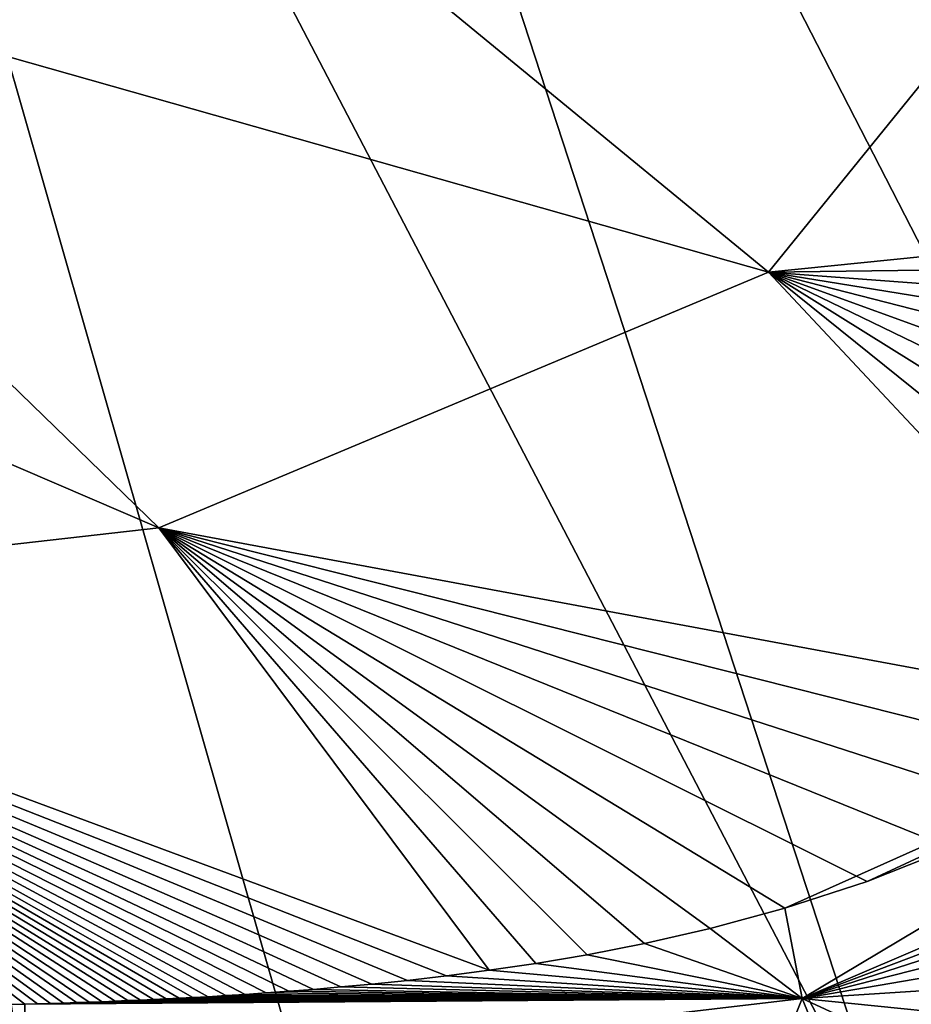
# Model space of a CAD drawing. Units: millimetres. Extents: x -250 to 250, y -380 to 10.
# Drawn here: x 157 to 193, y -358 to -319 of the extents above; entities that cross this region are included whole.
import ezdxf

# ---------------------------------------------------------------- set-up
doc = ezdxf.new("R2010")
doc.units = ezdxf.units.MM
doc.header["$LTSCALE"] = 65.185185
for name, color, linetype in [('26', 7, 'CONTINUOUS'), ('27', 7, 'CONTINUOUS'), ('4', 7, 'CONTINUOUS'), ('9', 7, 'CONTINUOUS')]:
    doc.layers.add(name, color=color, linetype=linetype)

msp = doc.modelspace()

# ---------------------------------------------------------------- linework, layer by layer
at = {"layer": '26', "linetype": 'Continuous'}
for points in [[(176.563, -236.544, 703.393), (220.273, -348.181, 766.387), (168.679, -249.229, 702.569), (176.563, -236.544, 703.393)], [(229.55, -335.758, 766.122), (220.273, -348.181, 766.387), (176.563, -236.544, 703.393), (229.55, -335.758, 766.122)], [(236.457, -319.113, 765.696), (229.55, -335.758, 766.122), (176.563, -236.544, 703.393), (236.457, -319.113, 765.696)], [(168.679, -249.229, 702.569), (208.241, -357.791, 766.491), (157.785, -259.615, 702.227), (168.679, -249.229, 702.569)], [(220.273, -348.181, 766.387), (208.241, -357.791, 766.491), (168.679, -249.229, 702.569), (220.273, -348.181, 766.387)], [(157.785, -259.615, 702.227), (192.243, -365.031, 766.456), (141.907, -268.608, 702.217), (157.785, -259.615, 702.227)], [(208.241, -357.791, 766.491), (192.243, -365.031, 766.456), (157.785, -259.615, 702.227), (208.241, -357.791, 766.491)], [(170.75, -369.242, 766.288), (143.873, -369.832, 766.105), (141.907, -268.608, 702.217), (170.75, -369.242, 766.288)], [(192.243, -365.031, 766.456), (170.75, -369.242, 766.288), (141.907, -268.608, 702.217), (192.243, -365.031, 766.456)]]:
    msp.add_3dface(points, dxfattribs=at)
at = {"layer": '27', "linetype": 'Continuous'}
msp.add_3dface([(192.243, -365.031, 766.456), (208.241, -357.791, 766.491), (204.699, -364.188, 770.588), (192.243, -365.031, 766.456)], dxfattribs=at)
at = {"layer": '4', "linetype": 'Continuous'}
for points in [[(157.893, -305.334, 767.455), (138.152, -315.411, 768.266), (187.018, -329.271, 801.793), (157.893, -305.334, 767.455)], [(203.429, -309.007, 801.169), (157.893, -305.334, 767.455), (187.018, -329.271, 801.793), (203.429, -309.007, 801.169)], [(203.429, -309.007, 801.169), (187.018, -329.271, 801.793), (221.26, -325.802, 844.445), (203.429, -309.007, 801.169)], [(138.152, -315.411, 768.266), (116.36, -319.418, 769.125), (162.853, -339.386, 802.486), (138.152, -315.411, 768.266)], [(187.018, -329.271, 801.793), (138.152, -315.411, 768.266), (162.853, -339.386, 802.486), (187.018, -329.271, 801.793)], [(162.853, -339.386, 802.486), (116.36, -319.418, 769.125), (136.659, -342.363, 803.261), (162.853, -339.386, 802.486)], [(221.26, -325.802, 844.445), (187.018, -329.271, 801.793), (219.784, -328.843, 844.526), (221.26, -325.802, 844.445)], [(219.784, -328.843, 844.526), (187.018, -329.271, 801.793), (218.223, -331.59, 844.594), (219.784, -328.843, 844.526)], [(187.018, -329.271, 801.793), (162.853, -339.386, 802.486), (203.591, -346.95, 844.816), (187.018, -329.271, 801.793)], [(218.223, -331.59, 844.594), (187.018, -329.271, 801.793), (216.617, -334.055, 844.65), (218.223, -331.59, 844.594)], [(216.617, -334.055, 844.65), (187.018, -329.271, 801.793), (214.883, -336.403, 844.697), (216.617, -334.055, 844.65)], [(214.883, -336.403, 844.697), (187.018, -329.271, 801.793), (212.974, -338.69, 844.738), (214.883, -336.403, 844.697)], [(212.974, -338.69, 844.738), (187.018, -329.271, 801.793), (210.947, -340.842, 844.769), (212.974, -338.69, 844.738)], [(210.947, -340.842, 844.769), (187.018, -329.271, 801.793), (208.825, -342.848, 844.792), (210.947, -340.842, 844.769)], [(208.825, -342.848, 844.792), (187.018, -329.271, 801.793), (206.416, -344.87, 844.808), (208.825, -342.848, 844.792)], [(206.416, -344.87, 844.808), (187.018, -329.271, 801.793), (203.591, -346.95, 844.816), (206.416, -344.87, 844.808)], [(162.853, -339.386, 802.486), (136.659, -342.363, 803.261), (175.951, -356.912, 844.54), (162.853, -339.386, 802.486)], [(203.591, -346.95, 844.816), (162.853, -339.386, 802.486), (200.536, -348.899, 844.813), (203.591, -346.95, 844.816)], [(200.536, -348.899, 844.813), (162.853, -339.386, 802.486), (197.449, -350.591, 844.799), (200.536, -348.899, 844.813)], [(197.449, -350.591, 844.799), (162.853, -339.386, 802.486), (194.257, -352.083, 844.775), (197.449, -350.591, 844.799)], [(194.257, -352.083, 844.775), (162.853, -339.386, 802.486), (190.925, -353.392, 844.742), (194.257, -352.083, 844.775)], [(190.925, -353.392, 844.742), (162.853, -339.386, 802.486), (187.665, -354.459, 844.703), (190.925, -353.392, 844.742)], [(187.665, -354.459, 844.703), (162.853, -339.386, 802.486), (184.702, -355.265, 844.664), (187.665, -354.459, 844.703)], [(184.702, -355.265, 844.664), (162.853, -339.386, 802.486), (182.108, -355.857, 844.627), (184.702, -355.265, 844.664)], [(182.108, -355.857, 844.627), (162.853, -339.386, 802.486), (179.834, -356.298, 844.594), (182.108, -355.857, 844.627)], [(179.834, -356.298, 844.594), (162.853, -339.386, 802.486), (177.799, -356.64, 844.566), (179.834, -356.298, 844.594)], [(177.799, -356.64, 844.566), (162.853, -339.386, 802.486), (175.951, -356.912, 844.54), (177.799, -356.64, 844.566)], [(175.951, -356.912, 844.54), (136.659, -342.363, 803.261), (174.26, -357.132, 844.517), (175.951, -356.912, 844.54)], [(174.26, -357.132, 844.517), (136.659, -342.363, 803.261), (172.706, -357.312, 844.497), (174.26, -357.132, 844.517)], [(172.706, -357.312, 844.497), (136.659, -342.363, 803.261), (171.299, -357.459, 844.479), (172.706, -357.312, 844.497)], [(171.299, -357.459, 844.479), (136.659, -342.363, 803.261), (170.065, -357.575, 844.463), (171.299, -357.459, 844.479)], [(170.065, -357.575, 844.463), (136.659, -342.363, 803.261), (168.986, -357.669, 844.449), (170.065, -357.575, 844.463)], [(168.986, -357.669, 844.449), (136.659, -342.363, 803.261), (168.013, -357.746, 844.437), (168.986, -357.669, 844.449)], [(168.013, -357.746, 844.437), (136.659, -342.363, 803.261), (167.115, -357.812, 844.426), (168.013, -357.746, 844.437)], [(167.115, -357.812, 844.426), (136.659, -342.363, 803.261), (166.277, -357.869, 844.416), (167.115, -357.812, 844.426)], [(166.277, -357.869, 844.416), (136.659, -342.363, 803.261), (165.504, -357.918, 844.406), (166.277, -357.869, 844.416)], [(165.504, -357.918, 844.406), (136.659, -342.363, 803.261), (164.814, -357.959, 844.398), (165.504, -357.918, 844.406)], [(164.814, -357.959, 844.398), (136.659, -342.363, 803.261), (164.207, -357.993, 844.391), (164.814, -357.959, 844.398)], [(164.207, -357.993, 844.391), (136.659, -342.363, 803.261), (163.662, -358.022, 844.385), (164.207, -357.993, 844.391)], [(163.662, -358.022, 844.385), (136.659, -342.363, 803.261), (163.148, -358.048, 844.379), (163.662, -358.022, 844.385)], [(163.148, -358.048, 844.379), (136.659, -342.363, 803.261), (162.641, -358.072, 844.373), (163.148, -358.048, 844.379)], [(162.641, -358.072, 844.373), (136.659, -342.363, 803.261), (162.134, -358.095, 844.367), (162.641, -358.072, 844.373)], [(162.134, -358.095, 844.367), (136.659, -342.363, 803.261), (161.627, -358.117, 844.361), (162.134, -358.095, 844.367)], [(161.627, -358.117, 844.361), (136.659, -342.363, 803.261), (161.119, -358.137, 844.356), (161.627, -358.117, 844.361)], [(161.119, -358.137, 844.356), (136.659, -342.363, 803.261), (160.61, -358.157, 844.35), (161.119, -358.137, 844.356)], [(160.61, -358.157, 844.35), (136.659, -342.363, 803.261), (160.1, -358.176, 844.345), (160.61, -358.157, 844.35)], [(160.1, -358.176, 844.345), (136.659, -342.363, 803.261), (159.589, -358.194, 844.339), (160.1, -358.176, 844.345)], [(159.589, -358.194, 844.339), (136.659, -342.363, 803.261), (159.076, -358.21, 844.334), (159.589, -358.194, 844.339)], [(159.076, -358.21, 844.334), (136.659, -342.363, 803.261), (158.561, -358.226, 844.328), (159.076, -358.21, 844.334)], [(158.561, -358.226, 844.328), (136.659, -342.363, 803.261), (158.049, -358.241, 844.323), (158.561, -358.226, 844.328)], [(158.049, -358.241, 844.323), (136.659, -342.363, 803.261), (157.54, -358.255, 844.317), (158.049, -358.241, 844.323)], [(157.54, -358.255, 844.317), (136.659, -342.363, 803.261), (157.008, -358.268, 844.312), (157.54, -358.255, 844.317)]]:
    msp.add_3dface(points, dxfattribs=at)
at = {"layer": '9', "linetype": 'Continuous'}
for points in [[(190.925, -353.392, 844.742), (187.665, -354.459, 844.703), (214.472, -342.459, 848.975), (190.925, -353.392, 844.742)], [(214.472, -342.459, 848.975), (187.665, -354.459, 844.703), (188.349, -358.031, 848.945), (214.472, -342.459, 848.975)], [(216.203, -346.13, 849.957), (214.472, -342.459, 848.975), (188.349, -358.031, 848.945), (216.203, -346.13, 849.957)], [(194.257, -352.083, 844.775), (190.925, -353.392, 844.742), (214.472, -342.459, 848.975), (194.257, -352.083, 844.775)], [(213.771, -348.415, 849.957), (216.203, -346.13, 849.957), (188.349, -358.031, 848.945), (213.771, -348.415, 849.957)], [(211.018, -350.718, 849.957), (213.771, -348.415, 849.957), (188.349, -358.031, 848.945), (211.018, -350.718, 849.957)], [(207.801, -353.084, 849.957), (211.018, -350.718, 849.957), (188.349, -358.031, 848.945), (207.801, -353.084, 849.957)], [(204.329, -355.3, 849.957), (207.801, -353.084, 849.957), (188.349, -358.031, 848.945), (204.329, -355.3, 849.957)], [(187.665, -354.459, 844.703), (184.702, -355.265, 844.664), (188.349, -358.031, 848.945), (187.665, -354.459, 844.703)], [(184.702, -355.265, 844.664), (182.108, -355.857, 844.627), (188.349, -358.031, 848.945), (184.702, -355.265, 844.664)], [(200.829, -357.225, 849.957), (204.329, -355.3, 849.957), (188.349, -358.031, 848.945), (200.829, -357.225, 849.957)], [(182.108, -355.857, 844.627), (179.834, -356.298, 844.594), (188.349, -358.031, 848.945), (182.108, -355.857, 844.627)], [(179.834, -356.298, 844.594), (177.799, -356.64, 844.566), (188.349, -358.031, 848.945), (179.834, -356.298, 844.594)], [(177.799, -356.64, 844.566), (175.951, -356.912, 844.54), (188.349, -358.031, 848.945), (177.799, -356.64, 844.566)], [(174.26, -357.132, 844.517), (172.706, -357.312, 844.497), (188.349, -358.031, 848.945), (174.26, -357.132, 844.517)], [(175.951, -356.912, 844.54), (174.26, -357.132, 844.517), (188.349, -358.031, 848.945), (175.951, -356.912, 844.54)], [(170.065, -357.575, 844.463), (168.986, -357.669, 844.449), (188.349, -358.031, 848.945), (170.065, -357.575, 844.463)], [(171.299, -357.459, 844.479), (170.065, -357.575, 844.463), (188.349, -358.031, 848.945), (171.299, -357.459, 844.479)], [(172.706, -357.312, 844.497), (171.299, -357.459, 844.479), (188.349, -358.031, 848.945), (172.706, -357.312, 844.497)], [(197.217, -358.924, 849.958), (200.829, -357.225, 849.957), (188.349, -358.031, 848.945), (197.217, -358.924, 849.958)], [(164.814, -357.959, 844.398), (164.207, -357.993, 844.391), (188.349, -358.031, 848.945), (164.814, -357.959, 844.398)], [(165.504, -357.918, 844.406), (164.814, -357.959, 844.398), (188.349, -358.031, 848.945), (165.504, -357.918, 844.406)], [(166.277, -357.869, 844.416), (165.504, -357.918, 844.406), (188.349, -358.031, 848.945), (166.277, -357.869, 844.416)], [(167.115, -357.812, 844.426), (166.277, -357.869, 844.416), (188.349, -358.031, 848.945), (167.115, -357.812, 844.426)], [(168.013, -357.746, 844.437), (167.115, -357.812, 844.426), (188.349, -358.031, 848.945), (168.013, -357.746, 844.437)], [(168.986, -357.669, 844.449), (168.013, -357.746, 844.437), (188.349, -358.031, 848.945), (168.986, -357.669, 844.449)], [(157.54, -358.255, 844.317), (157.008, -358.268, 844.312), (157.532, -361.657, 848.741), (157.54, -358.255, 844.317)], [(188.349, -358.031, 848.945), (157.54, -358.255, 844.317), (157.532, -361.657, 848.741), (188.349, -358.031, 848.945)], [(186.54, -362.532, 849.958), (188.349, -358.031, 848.945), (157.532, -361.657, 848.741), (186.54, -362.532, 849.958)], [(158.049, -358.241, 844.323), (157.54, -358.255, 844.317), (188.349, -358.031, 848.945), (158.049, -358.241, 844.323)], [(158.561, -358.226, 844.328), (158.049, -358.241, 844.323), (188.349, -358.031, 848.945), (158.561, -358.226, 844.328)], [(159.076, -358.21, 844.334), (158.561, -358.226, 844.328), (188.349, -358.031, 848.945), (159.076, -358.21, 844.334)], [(159.589, -358.194, 844.339), (159.076, -358.21, 844.334), (188.349, -358.031, 848.945), (159.589, -358.194, 844.339)], [(160.1, -358.176, 844.345), (159.589, -358.194, 844.339), (188.349, -358.031, 848.945), (160.1, -358.176, 844.345)], [(160.61, -358.157, 844.35), (160.1, -358.176, 844.345), (188.349, -358.031, 848.945), (160.61, -358.157, 844.35)], [(161.119, -358.137, 844.356), (160.61, -358.157, 844.35), (188.349, -358.031, 848.945), (161.119, -358.137, 844.356)], [(161.627, -358.117, 844.361), (161.119, -358.137, 844.356), (188.349, -358.031, 848.945), (161.627, -358.117, 844.361)], [(162.134, -358.095, 844.367), (161.627, -358.117, 844.361), (188.349, -358.031, 848.945), (162.134, -358.095, 844.367)], [(162.641, -358.072, 844.373), (162.134, -358.095, 844.367), (188.349, -358.031, 848.945), (162.641, -358.072, 844.373)], [(163.148, -358.048, 844.379), (162.641, -358.072, 844.373), (188.349, -358.031, 848.945), (163.148, -358.048, 844.379)], [(163.662, -358.022, 844.385), (163.148, -358.048, 844.379), (188.349, -358.031, 848.945), (163.662, -358.022, 844.385)], [(164.207, -357.993, 844.391), (163.662, -358.022, 844.385), (188.349, -358.031, 848.945), (164.207, -357.993, 844.391)], [(186.54, -362.532, 849.958), (189.83, -361.62, 849.958), (188.349, -358.031, 848.945), (186.54, -362.532, 849.958)], [(189.83, -361.62, 849.958), (193.471, -360.411, 849.958), (188.349, -358.031, 848.945), (189.83, -361.62, 849.958)], [(193.471, -360.411, 849.958), (197.217, -358.924, 849.958), (188.349, -358.031, 848.945), (193.471, -360.411, 849.958)]]:
    msp.add_3dface(points, dxfattribs=at)

doc.saveas('drawing.dxf')
